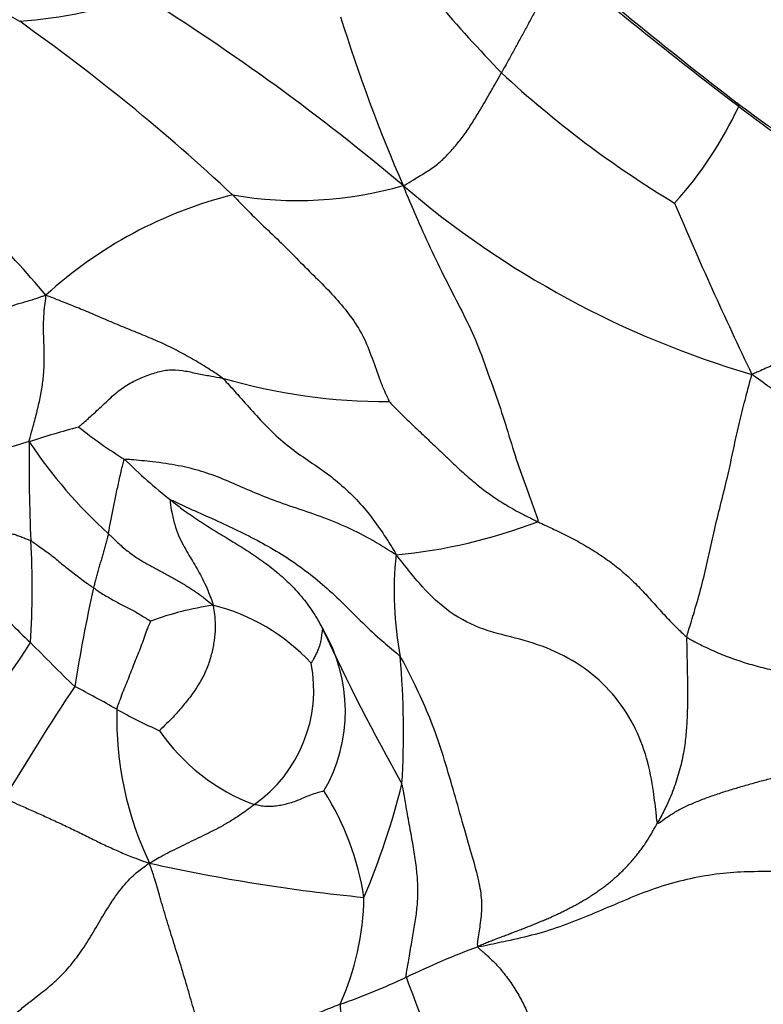
# Model space of a CAD drawing. Units: millimetres. Extents: x 0 to 1478, y 0 to 1758.
# Drawn here: x 839 to 848, y 786 to 797 of the extents above; entities that cross this region are included whole.
import ezdxf
from ezdxf import colors
from ezdxf.entities.mleader import LeaderData, LeaderLine
from ezdxf.math import Vec2, Vec3

# ---------------------------------------------------------------- set-up
doc = ezdxf.new("R2010")
doc.units = ezdxf.units.MM
doc.layers.add('DV3_Défaut', color=7, linetype='Continuous')
doc.layers.add('Défaut', color=7, linetype='Continuous')

# ---------------------------------------------------------------- blocks, each defined once
blk = doc.blocks.new('_DOT')
at = {"color": 0}
blk.add_line((0, 0), (-1, 0), dxfattribs=at)
at = {"color": 0, "const_width": 0.333}
blk.add_lwpolyline([(-0.1665, 0, 1), (0.1665, 0, 1)], format="xyb", close=True, dxfattribs=at)
blk = doc.blocks.new('SE2')
at = {"layer": 'DV3_Défaut', "color": 7, "linetype": 'Continuous'}
for centre, radius, start, end in [((823.291, 768.856), 32.716, 60.6504, 65.767), ((857.126, 808.694), 17.142, 216.6883, 223.9912), ((885.962, 846.109), 62.837, 229.87585, 232.2181), ((875.022, 832.742), 45.589, 229.5378, 232.8427), ((838.931, 802.719), 5.36, 274.2279, 289.4589), ((826.842, 775.492), 26.156, 49.9341, 57.9629), ((861.196, 803.088), 19.088, 197.2622, 203.3952), ((825.807, 778.322), 23.36, 46.987, 54.64), ((853.039, 805.709), 12.149, 227.2475, 238.8632), ((843.463, 798.287), 4.441, 317.9008, 334.9575), ((868.299, 824.819), 35.2, 233.7102, 238.0218), ((869.034, 824.989), 35.794, 232.9862, 237.2279), ((830.219, 786.339), 12.299, 40.1212, 49.8238), ((842.479, 799.653), 4.314, 260.1711, 286.1264), ((850.646, 803.647), 10.714, 229.4243, 253.6745), ((842.931, 790.65), 4.899, 104.0407, 132.4627), ((887.459, 812.493), 44.179, 202.8878, 205.6555), ((843.481, 799.651), 6.593, 253.6709, 270.308), ((842.568, 783.003), 10.097, 104.7527, 108.0819), ((843.219, 796.784), 5.149, 231.2604, 238.3932), ((841.471, 785.534), 7.356, 106.0794, 110.9109), ((856.005, 792.319), 16.573, 179.0222, 182.9018), ((844.144, 795.744), 5.662, 213.7097, 227.689), ((844.775, 796.684), 6.039, 225.2027, 231.7756), ((843.027, 797.374), 6.084, 275.3778, 290.9839), ((830.167, 790.936), 9.302, 356.2185, 3.353), ((847.542, 790.899), 3.967, 173.9563, 190.7371), ((861.072, 786.394), 21.398, 167.7218, 170.7774), ((846.319, 797.642), 10.039, 223.0563, 226.8125), ((842.044, 787.211), 3.573, 98.4448, 110.1641), ((840.983, 788.564), 2.246, 42.7129, 76.2062), ((864.927, 800.701), 24.407, 204.7811, 209.4006), ((841.207, 789.545), 1.815, 329.994, 30.6753), ((835.121, 792.953), 5.064, 309.584, 328.7074), ((858.173, 808.636), 26.192, 224.3653, 225.9143), ((833.828, 789.309), 9.853, 356.5684, 4.9536), ((841.072, 789.784), 1.591, 305.1339, 11.0017), ((861.404, 775.501), 25.795, 146.2751, 149.6062), ((833.789, 777.898), 13.423, 60.3558, 62.675), ((844.265, 789.467), 3.838, 178.5498, 205.4518), ((844.18, 796.447), 7.84, 241.4028, 245.3683), ((842.788, 790.617), 2.28, 214.6554, 249.4315), ((835.31, 790.795), 8.608, 336.9837, 346.0454), ((840.111, 786.945), 3.159, 8.8138, 32.3834), ((845.225, 807.748), 20.416, 257.4787, 264.3986), ((840.178, 787.473), 3.055, 335.7002, 359.1813), ((847.496, 778.777), 8.619, 110.1443, 116.0354), ((840.17, 794.129), 8.391, 289.4388, 294.9734), ((867.873, 795.345), 25.721, 200.0609, 203.623)]:
    blk.add_arc(centre, radius, start, end, dxfattribs=at)
for points, knots in [([(845.437, 798.056), (845.435, 798.051), (845.43, 798.027), (845.416, 797.973), (845.375, 797.878), (845.318, 797.762), (845.256, 797.641), (845.192, 797.519), (845.126, 797.396), (845.059, 797.273), (844.992, 797.15), (844.924, 797.027), (844.863, 796.917), (844.82, 796.837), (844.798, 796.798), (844.793, 796.788)], [0, 0, 0, 0, 0.022727, 0.090909, 0.181818, 0.272727, 0.363636, 0.454545, 0.545455, 0.636364, 0.727273, 0.818182, 0.909091, 0.977273, 1, 1, 1, 1]), ([(843.677, 795.509), (843.697, 795.515), (843.741, 795.543), (843.831, 795.598), (843.957, 795.672), (844.086, 795.762), (844.197, 795.874), (844.3, 795.991), (844.394, 796.115), (844.478, 796.245), (844.558, 796.377), (844.636, 796.511), (844.707, 796.636), (844.76, 796.729), (844.786, 796.776), (844.793, 796.788)], [0, 0, 0, 0, 0.022727, 0.090909, 0.181818, 0.272727, 0.363636, 0.454545, 0.545455, 0.636364, 0.727273, 0.818182, 0.909091, 0.977273, 1, 1, 1, 1]), ([(847.486, 796.408), (847.486, 796.41), (847.485, 796.42), (847.482, 796.437), (847.473, 796.445), (847.466, 796.446), (847.465, 796.446)], [0, 0, 0, 0, 0.12243, 0.489719, 0.979438, 1, 1, 1, 1]), ([(843.677, 795.509), (843.693, 795.466), (843.746, 795.341), (843.852, 795.091), (844.006, 794.754), (844.176, 794.408), (844.343, 794.086), (844.503, 793.761), (844.628, 793.412), (844.753, 793.066), (844.866, 792.714), (844.972, 792.355), (845.087, 792.052), (845.168, 791.827), (845.208, 791.714), (845.206, 791.693)], [0, 0, 0, 0, 0.022727, 0.090909, 0.181818, 0.272727, 0.363636, 0.454545, 0.545455, 0.636364, 0.727273, 0.818182, 0.909091, 0.977273, 1, 1, 1, 1]), ([(841.743, 795.403), (841.76, 795.386), (841.825, 795.318), (841.956, 795.181), (842.144, 795), (842.349, 794.807), (842.537, 794.61), (842.734, 794.419), (842.917, 794.23), (843.081, 794.031), (843.227, 793.806), (843.326, 793.552), (843.407, 793.316), (843.475, 793.151), (843.514, 793.068), (843.516, 793.058)], [0, 0, 0, 0, 0.022727, 0.090909, 0.181818, 0.272727, 0.363636, 0.454545, 0.545455, 0.636364, 0.727273, 0.818182, 0.909091, 0.977273, 1, 1, 1, 1]), ([(849.659, 794.892), (849.652, 794.885), (849.608, 794.848), (849.513, 794.765), (849.354, 794.614), (849.176, 794.444), (848.998, 794.276), (848.821, 794.114), (848.645, 793.958), (848.463, 793.813), (848.278, 793.672), (848.071, 793.558), (847.872, 793.47), (847.729, 793.405), (847.657, 793.374), (847.635, 793.365)], [0, 0, 0, 0, 0.022727, 0.090909, 0.181818, 0.272727, 0.363636, 0.454545, 0.545455, 0.636364, 0.727273, 0.818182, 0.909091, 0.977273, 1, 1, 1, 1]), ([(838.055, 793.115), (838.068, 793.128), (838.126, 793.185), (838.243, 793.3), (838.408, 793.462), (838.581, 793.638), (838.743, 793.8), (838.886, 793.932), (839.005, 794.025), (839.109, 794.088), (839.212, 794.137), (839.329, 794.174), (839.453, 794.207), (839.554, 794.242), (839.605, 794.261), (839.624, 794.264)], [0, 0, 0, 0, 0.022727, 0.090909, 0.181818, 0.272727, 0.363636, 0.454545, 0.545455, 0.636364, 0.727273, 0.818182, 0.909091, 0.977273, 1, 1, 1, 1]), ([(839.434, 792.602), (839.435, 792.619), (839.451, 792.677), (839.483, 792.793), (839.526, 792.951), (839.564, 793.121), (839.591, 793.285), (839.605, 793.443), (839.605, 793.591), (839.601, 793.729), (839.596, 793.861), (839.598, 793.99), (839.606, 794.111), (839.618, 794.202), (839.624, 794.248), (839.624, 794.264)], [0, 0, 0, 0, 0.022727, 0.090909, 0.181818, 0.272727, 0.363636, 0.454545, 0.545455, 0.636364, 0.727273, 0.818182, 0.909091, 0.977273, 1, 1, 1, 1]), ([(841.627, 793.324), (841.614, 793.335), (841.559, 793.372), (841.447, 793.445), (841.288, 793.541), (841.107, 793.64), (840.919, 793.731), (840.724, 793.812), (840.53, 793.891), (840.338, 793.97), (840.151, 794.053), (839.973, 794.126), (839.815, 794.188), (839.7, 794.234), (839.643, 794.257), (839.624, 794.264)], [0, 0, 0, 0, 0.022727, 0.090909, 0.181818, 0.272727, 0.363636, 0.454545, 0.545455, 0.636364, 0.727273, 0.818182, 0.909091, 0.977273, 1, 1, 1, 1]), ([(839.997, 792.768), (840.003, 792.774), (840.05, 792.816), (840.143, 792.901), (840.273, 793.017), (840.411, 793.152), (840.558, 793.261), (840.725, 793.336), (840.88, 793.393), (841.019, 793.423), (841.168, 793.414), (841.322, 793.38), (841.459, 793.353), (841.562, 793.335), (841.614, 793.327), (841.627, 793.324)], [0, 0, 0, 0, 0.022727, 0.090909, 0.181818, 0.272727, 0.363636, 0.454545, 0.545455, 0.636364, 0.727273, 0.818182, 0.909091, 0.977273, 1, 1, 1, 1]), ([(846.897, 790.384), (846.901, 790.409), (846.931, 790.506), (846.991, 790.699), (847.065, 790.96), (847.13, 791.232), (847.186, 791.495), (847.25, 791.771), (847.325, 792.061), (847.389, 792.335), (847.442, 792.594), (847.5, 792.852), (847.56, 793.082), (847.604, 793.252), (847.628, 793.337), (847.635, 793.365)], [0, 0, 0, 0, 0.022727, 0.090909, 0.181818, 0.272727, 0.363636, 0.454545, 0.545455, 0.636364, 0.727273, 0.818182, 0.909091, 0.977273, 1, 1, 1, 1]), ([(850.767, 791.43), (850.737, 791.448), (850.642, 791.506), (850.451, 791.621), (850.186, 791.773), (849.893, 791.93), (849.597, 792.085), (849.303, 792.242), (849.012, 792.406), (848.729, 792.583), (848.455, 792.773), (848.185, 792.969), (847.937, 793.148), (847.756, 793.278), (847.665, 793.342), (847.635, 793.365)], [0, 0, 0, 0, 0.022727, 0.090909, 0.181818, 0.272727, 0.363636, 0.454545, 0.545455, 0.636364, 0.727273, 0.818182, 0.909091, 0.977273, 1, 1, 1, 1]), ([(841.627, 793.324), (841.642, 793.31), (841.7, 793.247), (841.815, 793.12), (841.969, 792.944), (842.142, 792.756), (842.333, 792.58), (842.542, 792.426), (842.758, 792.285), (842.961, 792.127), (843.15, 791.948), (843.319, 791.75), (843.453, 791.557), (843.543, 791.414), (843.587, 791.343), (843.597, 791.317)], [0, 0, 0, 0, 0.022727, 0.090909, 0.181818, 0.272727, 0.363636, 0.454545, 0.545455, 0.636364, 0.727273, 0.818182, 0.909091, 0.977273, 1, 1, 1, 1]), ([(843.516, 793.058), (843.523, 793.052), (843.569, 793.003), (843.663, 792.908), (843.796, 792.781), (843.942, 792.644), (844.087, 792.506), (844.231, 792.369), (844.376, 792.232), (844.526, 792.104), (844.685, 791.985), (844.852, 791.878), (845.012, 791.789), (845.131, 791.73), (845.191, 791.701), (845.206, 791.693)], [0, 0, 0, 0, 0.022727, 0.090909, 0.181818, 0.272727, 0.363636, 0.454545, 0.545455, 0.636364, 0.727273, 0.818182, 0.909091, 0.977273, 1, 1, 1, 1]), ([(840.332, 791.557), (840.334, 791.563), (840.338, 791.587), (840.347, 791.636), (840.36, 791.704), (840.375, 791.778), (840.39, 791.854), (840.405, 791.93), (840.421, 792.007), (840.438, 792.086), (840.455, 792.164), (840.473, 792.244), (840.49, 792.317), (840.503, 792.37), (840.509, 792.397), (840.52, 792.399)], [0, 0, 0, 0, 0.022727, 0.090909, 0.181818, 0.272727, 0.363636, 0.454545, 0.545455, 0.636364, 0.727273, 0.818182, 0.909091, 0.977273, 1, 1, 1, 1]), ([(843.597, 791.317), (843.572, 791.333), (843.487, 791.387), (843.313, 791.493), (843.05, 791.63), (842.741, 791.755), (842.427, 791.858), (842.132, 791.963), (841.869, 792.074), (841.631, 792.181), (841.392, 792.268), (841.132, 792.333), (840.862, 792.373), (840.647, 792.392), (840.538, 792.401), (840.52, 792.399)], [0, 0, 0, 0, 0.022727, 0.090909, 0.181818, 0.272727, 0.363636, 0.454545, 0.545455, 0.636364, 0.727273, 0.818182, 0.909091, 0.977273, 1, 1, 1, 1]), ([(841.039, 791.94), (841.031, 791.939), (841.037, 791.887), (841.051, 791.787), (841.084, 791.661), (841.127, 791.535), (841.179, 791.431), (841.233, 791.337), (841.287, 791.248), (841.339, 791.16), (841.389, 791.069), (841.437, 790.971), (841.478, 790.873), (841.506, 790.796), (841.52, 790.757), (841.519, 790.745)], [0, 0, 0, 0, 0.022727, 0.090909, 0.181818, 0.272727, 0.363636, 0.454545, 0.545455, 0.636364, 0.727273, 0.818182, 0.909091, 0.977273, 1, 1, 1, 1]), ([(841.039, 791.94), (841.051, 791.941), (841.135, 791.9), (841.305, 791.819), (841.543, 791.715), (841.8, 791.597), (842.051, 791.468), (842.299, 791.327), (842.536, 791.166), (842.763, 790.986), (842.978, 790.785), (843.19, 790.572), (843.392, 790.378), (843.55, 790.245), (843.63, 790.179), (843.645, 790.16)], [0, 0, 0, 0, 0.022727, 0.090909, 0.181818, 0.272727, 0.363636, 0.454545, 0.545455, 0.636364, 0.727273, 0.818182, 0.909091, 0.977273, 1, 1, 1, 1]), ([(841.039, 791.94), (841.049, 791.931), (841.102, 791.89), (841.21, 791.807), (841.367, 791.7), (841.544, 791.588), (841.724, 791.48), (841.903, 791.369), (842.078, 791.251), (842.245, 791.124), (842.401, 790.982), (842.543, 790.826), (842.657, 790.67), (842.727, 790.548), (842.76, 790.486), (842.768, 790.471)], [0, 0, 0, 0, 0.022727, 0.090909, 0.181818, 0.272727, 0.363636, 0.454545, 0.545455, 0.636364, 0.727273, 0.818182, 0.909091, 0.977273, 1, 1, 1, 1]), ([(845.206, 791.693), (845.221, 791.686), (845.282, 791.657), (845.404, 791.6), (845.57, 791.519), (845.747, 791.423), (845.917, 791.317), (846.079, 791.201), (846.229, 791.075), (846.366, 790.94), (846.494, 790.799), (846.621, 790.656), (846.742, 790.528), (846.836, 790.438), (846.884, 790.393), (846.897, 790.384)], [0, 0, 0, 0, 0.022727, 0.090909, 0.181818, 0.272727, 0.363636, 0.454545, 0.545455, 0.636364, 0.727273, 0.818182, 0.909091, 0.977273, 1, 1, 1, 1]), ([(838.904, 791.61), (838.909, 791.607), (838.925, 791.605), (838.956, 791.6), (839, 791.594), (839.048, 791.588), (839.097, 791.581), (839.148, 791.572), (839.198, 791.563), (839.249, 791.555), (839.299, 791.539), (839.35, 791.519), (839.397, 791.501), (839.431, 791.489), (839.449, 791.482), (839.453, 791.48)], [0, 0, 0, 0, 0.022727, 0.090909, 0.181818, 0.272727, 0.363636, 0.454545, 0.545455, 0.636364, 0.727273, 0.818182, 0.909091, 0.977273, 1, 1, 1, 1]), ([(839.453, 791.48), (839.458, 791.477), (839.479, 791.461), (839.521, 791.431), (839.58, 791.388), (839.644, 791.343), (839.709, 791.296), (839.77, 791.243), (839.833, 791.191), (839.898, 791.141), (839.963, 791.09), (840.028, 791.039), (840.089, 790.994), (840.135, 790.963), (840.158, 790.948), (840.163, 790.944)], [0, 0, 0, 0, 0.022727, 0.090909, 0.181818, 0.272727, 0.363636, 0.454545, 0.545455, 0.636364, 0.727273, 0.818182, 0.909091, 0.977273, 1, 1, 1, 1]), ([(840.332, 791.557), (840.331, 791.552), (840.327, 791.534), (840.317, 791.497), (840.304, 791.447), (840.289, 791.391), (840.274, 791.336), (840.258, 791.282), (840.241, 791.227), (840.224, 791.172), (840.209, 791.116), (840.195, 791.06), (840.18, 791.008), (840.17, 790.968), (840.164, 790.949), (840.163, 790.944)], [0, 0, 0, 0, 0.022727, 0.090909, 0.181818, 0.272727, 0.363636, 0.454545, 0.545455, 0.636364, 0.727273, 0.818182, 0.909091, 0.977273, 1, 1, 1, 1]), ([(840.332, 791.557), (840.341, 791.549), (840.376, 791.515), (840.445, 791.449), (840.545, 791.362), (840.656, 791.281), (840.77, 791.214), (840.883, 791.153), (840.994, 791.094), (841.104, 791.035), (841.209, 790.971), (841.314, 790.905), (841.408, 790.837), (841.475, 790.783), (841.509, 790.755), (841.519, 790.745)], [0, 0, 0, 0, 0.022727, 0.090909, 0.181818, 0.272727, 0.363636, 0.454545, 0.545455, 0.636364, 0.727273, 0.818182, 0.909091, 0.977273, 1, 1, 1, 1]), ([(846.565, 788.277), (846.558, 788.291), (846.545, 788.42), (846.517, 788.658), (846.453, 789.008), (846.306, 789.391), (846.065, 789.749), (845.742, 790.044), (845.358, 790.254), (844.95, 790.379), (844.539, 790.47), (844.155, 790.684), (843.879, 790.967), (843.708, 791.179), (843.624, 791.287), (843.597, 791.317)], [0, 0, 0, 0, 0.022727, 0.090909, 0.181818, 0.272727, 0.363636, 0.454545, 0.545455, 0.636364, 0.727273, 0.818182, 0.909091, 0.977273, 1, 1, 1, 1]), ([(840.163, 790.944), (840.168, 790.941), (840.188, 790.926), (840.229, 790.898), (840.285, 790.862), (840.348, 790.826), (840.41, 790.79), (840.47, 790.759), (840.531, 790.727), (840.592, 790.698), (840.649, 790.665), (840.704, 790.631), (840.755, 790.601), (840.792, 790.578), (840.81, 790.567), (840.812, 790.565)], [0, 0, 0, 0, 0.022727, 0.090909, 0.181818, 0.272727, 0.363636, 0.454545, 0.545455, 0.636364, 0.727273, 0.818182, 0.909091, 0.977273, 1, 1, 1, 1]), ([(841.519, 790.745), (841.524, 790.733), (841.53, 790.692), (841.541, 790.608), (841.548, 790.486), (841.535, 790.345), (841.508, 790.204), (841.464, 790.056), (841.399, 789.913), (841.314, 789.778), (841.22, 789.65), (841.119, 789.53), (841.022, 789.429), (840.951, 789.361), (840.915, 789.326), (840.913, 789.321)], [0, 0, 0, 0, 0.022727, 0.090909, 0.181818, 0.272727, 0.363636, 0.454545, 0.545455, 0.636364, 0.727273, 0.818182, 0.909091, 0.977273, 1, 1, 1, 1]), ([(840.428, 789.564), (840.429, 789.574), (840.44, 789.604), (840.463, 789.665), (840.494, 789.75), (840.531, 789.841), (840.569, 789.934), (840.604, 790.028), (840.641, 790.121), (840.681, 790.212), (840.714, 790.304), (840.745, 790.395), (840.776, 790.476), (840.799, 790.533), (840.811, 790.561), (840.812, 790.565)], [0, 0, 0, 0, 0.022727, 0.090909, 0.181818, 0.272727, 0.363636, 0.454545, 0.545455, 0.636364, 0.727273, 0.818182, 0.909091, 0.977273, 1, 1, 1, 1]), ([(842.633, 790.088), (842.635, 790.089), (842.644, 790.105), (842.662, 790.135), (842.685, 790.176), (842.706, 790.219), (842.723, 790.259), (842.736, 790.297), (842.744, 790.333), (842.75, 790.365), (842.754, 790.396), (842.758, 790.425), (842.761, 790.449), (842.764, 790.466), (842.765, 790.475), (842.768, 790.471)], [0, 0, 0, 0, 0.022727, 0.090909, 0.181818, 0.272727, 0.363636, 0.454545, 0.545455, 0.636364, 0.727273, 0.818182, 0.909091, 0.977273, 1, 1, 1, 1]), ([(846.897, 790.384), (846.894, 790.368), (846.895, 790.304), (846.898, 790.176), (846.901, 790.004), (846.905, 789.821), (846.905, 789.642), (846.9, 789.463), (846.889, 789.281), (846.865, 789.091), (846.821, 788.889), (846.758, 788.682), (846.68, 788.494), (846.61, 788.36), (846.574, 788.293), (846.565, 788.277)], [0, 0, 0, 0, 0.022727, 0.090909, 0.181818, 0.272727, 0.363636, 0.454545, 0.545455, 0.636364, 0.727273, 0.818182, 0.909091, 0.977273, 1, 1, 1, 1]), ([(846.897, 790.384), (846.91, 790.374), (846.966, 790.342), (847.08, 790.281), (847.247, 790.205), (847.436, 790.132), (847.632, 790.069), (847.833, 790.017), (848.038, 789.975), (848.244, 789.936), (848.449, 789.893), (848.652, 789.84), (848.834, 789.779), (848.963, 789.727), (849.028, 789.701), (849.044, 789.694)], [0, 0, 0, 0, 0.022727, 0.090909, 0.181818, 0.272727, 0.363636, 0.454545, 0.545455, 0.636364, 0.727273, 0.818182, 0.909091, 0.977273, 1, 1, 1, 1]), ([(844.527, 786.869), (844.52, 786.887), (844.533, 786.979), (844.557, 787.138), (844.577, 787.321), (844.56, 787.523), (844.5, 787.77), (844.41, 788.075), (844.31, 788.425), (844.205, 788.798), (844.092, 789.169), (843.965, 789.514), (843.83, 789.81), (843.72, 790.026), (843.664, 790.136), (843.645, 790.16)], [0, 0, 0, 0, 0.022727, 0.090909, 0.181818, 0.272727, 0.363636, 0.454545, 0.545455, 0.636364, 0.727273, 0.818182, 0.909091, 0.977273, 1, 1, 1, 1]), ([(846.565, 788.277), (846.569, 788.267), (846.602, 788.29), (846.668, 788.337), (846.763, 788.4), (846.88, 788.461), (847.008, 788.517), (847.144, 788.568), (847.283, 788.617), (847.424, 788.661), (847.566, 788.701), (847.707, 788.743), (847.837, 788.775), (847.93, 788.799), (847.977, 788.811), (847.982, 788.812)], [0, 0, 0, 0, 0.022727, 0.090909, 0.181818, 0.272727, 0.363636, 0.454545, 0.545455, 0.636364, 0.727273, 0.818182, 0.909091, 0.977273, 1, 1, 1, 1]), ([(843.712, 786.522), (843.711, 786.54), (843.723, 786.614), (843.747, 786.759), (843.78, 786.948), (843.813, 787.133), (843.837, 787.306), (843.847, 787.477), (843.841, 787.657), (843.82, 787.842), (843.787, 788.042), (843.747, 788.258), (843.71, 788.467), (843.683, 788.622), (843.67, 788.7), (843.664, 788.719)], [0, 0, 0, 0, 0.022727, 0.090909, 0.181818, 0.272727, 0.363636, 0.454545, 0.545455, 0.636364, 0.727273, 0.818182, 0.909091, 0.977273, 1, 1, 1, 1]), ([(842.779, 788.637), (842.776, 788.636), (842.748, 788.629), (842.693, 788.615), (842.625, 788.591), (842.557, 788.562), (842.491, 788.533), (842.425, 788.509), (842.357, 788.489), (842.289, 788.473), (842.219, 788.463), (842.147, 788.458), (842.077, 788.464), (842.022, 788.475), (841.994, 788.481), (841.987, 788.483)], [0, 0, 0, 0, 0.022727, 0.090909, 0.181818, 0.272727, 0.363636, 0.454545, 0.545455, 0.636364, 0.727273, 0.818182, 0.909091, 0.977273, 1, 1, 1, 1]), ([(839.154, 788.552), (839.166, 788.547), (839.214, 788.526), (839.311, 788.484), (839.446, 788.423), (839.594, 788.358), (839.744, 788.289), (839.896, 788.218), (840.046, 788.144), (840.196, 788.069), (840.345, 787.998), (840.494, 787.932), (840.63, 787.877), (840.729, 787.84), (840.778, 787.822), (840.799, 787.817)], [0, 0, 0, 0, 0.022727, 0.090909, 0.181818, 0.272727, 0.363636, 0.454545, 0.545455, 0.636364, 0.727273, 0.818182, 0.909091, 0.977273, 1, 1, 1, 1]), ([(841.987, 788.483), (841.978, 788.476), (841.943, 788.448), (841.871, 788.393), (841.77, 788.326), (841.658, 788.258), (841.545, 788.197), (841.433, 788.141), (841.321, 788.088), (841.213, 788.036), (841.109, 787.983), (841.005, 787.932), (840.914, 787.882), (840.847, 787.844), (840.814, 787.825), (840.799, 787.817)], [0, 0, 0, 0, 0.022727, 0.090909, 0.181818, 0.272727, 0.363636, 0.454545, 0.545455, 0.636364, 0.727273, 0.818182, 0.909091, 0.977273, 1, 1, 1, 1]), ([(839.217, 786.067), (839.233, 786.071), (839.284, 786.115), (839.386, 786.202), (839.528, 786.311), (839.684, 786.433), (839.835, 786.576), (839.976, 786.745), (840.105, 786.936), (840.225, 787.14), (840.346, 787.346), (840.481, 787.539), (840.62, 787.688), (840.726, 787.768), (840.78, 787.806), (840.799, 787.817)], [0, 0, 0, 0, 0.022727, 0.090909, 0.181818, 0.272727, 0.363636, 0.454545, 0.545455, 0.636364, 0.727273, 0.818182, 0.909091, 0.977273, 1, 1, 1, 1]), ([(841.492, 785.542), (841.488, 785.554), (841.474, 785.598), (841.446, 785.686), (841.409, 785.8), (841.36, 785.952), (841.299, 786.166), (841.226, 786.417), (841.147, 786.684), (841.065, 786.944), (840.988, 787.192), (840.919, 787.43), (840.864, 787.624), (840.825, 787.741), (840.806, 787.797), (840.799, 787.817)], [0, 0, 0, 0, 0.022727, 0.090909, 0.181818, 0.272727, 0.363636, 0.454545, 0.545455, 0.636364, 0.727273, 0.818182, 0.909091, 0.977273, 1, 1, 1, 1]), ([(848.007, 787.726), (847.981, 787.726), (847.879, 787.724), (847.676, 787.722), (847.392, 787.714), (847.062, 787.671), (846.732, 787.596), (846.417, 787.491), (846.113, 787.363), (845.807, 787.232), (845.496, 787.105), (845.176, 787.005), (844.879, 786.938), (844.662, 786.892), (844.554, 786.869), (844.527, 786.869)], [0, 0, 0, 0, 0.022727, 0.090909, 0.181818, 0.272727, 0.363636, 0.454545, 0.545455, 0.636364, 0.727273, 0.818182, 0.909091, 0.977273, 1, 1, 1, 1]), ([(844.527, 786.869), (844.53, 786.857), (844.571, 786.822), (844.651, 786.753), (844.757, 786.647), (844.864, 786.516), (844.959, 786.374), (845.04, 786.227), (845.107, 786.08), (845.164, 785.935), (845.217, 785.792), (845.27, 785.649), (845.321, 785.513), (845.36, 785.413), (845.379, 785.362), (845.384, 785.349)], [0, 0, 0, 0, 0.022727, 0.090909, 0.181818, 0.272727, 0.363636, 0.454545, 0.545455, 0.636364, 0.727273, 0.818182, 0.909091, 0.977273, 1, 1, 1, 1]), ([(842.962, 786.216), (842.952, 786.212), (842.906, 786.194), (842.816, 786.158), (842.692, 786.108), (842.557, 786.05), (842.424, 785.986), (842.293, 785.917), (842.163, 785.847), (842.032, 785.777), (841.901, 785.709), (841.767, 785.646), (841.642, 785.596), (841.55, 785.563), (841.504, 785.546), (841.492, 785.542)], [0, 0, 0, 0, 0.022727, 0.090909, 0.181818, 0.272727, 0.363636, 0.454545, 0.545455, 0.636364, 0.727273, 0.818182, 0.909091, 0.977273, 1, 1, 1, 1]), ([(842.962, 786.216), (842.961, 786.203), (842.967, 786.151), (842.98, 786.047), (843.004, 785.904), (843.041, 785.753), (843.087, 785.606), (843.138, 785.468), (843.192, 785.337), (843.245, 785.214), (843.299, 785.101), (843.352, 784.992), (843.401, 784.889), (843.436, 784.81), (843.454, 784.77), (843.459, 784.76)], [0, 0, 0, 0, 0.022727, 0.090909, 0.181818, 0.272727, 0.363636, 0.454545, 0.545455, 0.636364, 0.727273, 0.818182, 0.909091, 0.977273, 1, 1, 1, 1])]:
    blk.add_open_spline(points, degree=3, knots=knots, dxfattribs=at)
blk.add_open_spline([(844.527, 786.869), (844.547, 786.885), (844.584, 786.9), (844.638, 786.922), (844.692, 786.943), (844.746, 786.963), (844.8, 786.984), (844.854, 787.005), (844.908, 787.025), (844.962, 787.046), (845.016, 787.066), (845.069, 787.087), (845.123, 787.108), (845.176, 787.13), (845.23, 787.152), (845.283, 787.174), (845.336, 787.197), (845.388, 787.22), (845.441, 787.245), (845.493, 787.27), (845.544, 787.296), (845.595, 787.322), (845.646, 787.349), (845.697, 787.378), (845.746, 787.407), (845.795, 787.437), (845.844, 787.469), (845.892, 787.502), (845.938, 787.535), (845.984, 787.57), (846.03, 787.607), (846.074, 787.644), (846.117, 787.683), (846.159, 787.722), (846.2, 787.763), (846.24, 787.805), (846.278, 787.848), (846.316, 787.892), (846.351, 787.937), (846.386, 787.984), (846.419, 788.031), (846.45, 788.079), (846.48, 788.128), (846.509, 788.177), (846.537, 788.227), (846.556, 788.26), (846.565, 788.277)], degree=3, dxfattribs=at)

msp = doc.modelspace()

# ---------------------------------------------------------------- block references
at = {"layer": 'Défaut'}
msp.add_blockref('SE2', (0, 0), dxfattribs=at)

# ---------------------------------------------------------------- leaders
at = {"layer": 'Défaut', "color": 7, "linetype": 'Continuous'}
ml = msp.add_multileader_mtext('Standard', dxfattribs=at)
ml.set_content('{\\pxsm0.9;\\fSolid Edge ISO|b1||i0||c0|p34;\\W1.;11/04/2024\\P}', color=256)
ml.set_leader_properties()
ml.set_arrow_properties(name='DOT')
ml.build(insert=Vec2(0, 0))
ml.multileader.update_dxf_attribs({"leader_type": 0, "dogleg_length": 0, "arrow_head_size": 12})
ctx = ml.context
ctx.base_point, ctx.char_height, ctx.arrow_head_size = Vec3(1390.407, 1750.828), 12, 12
notes = []
notes.append((ctx, [(0, (0, 0, 0), (0, 0), (1, 0), 1, [])]))
ctx.mtext.insert = Vec3(1392.407, 1756.828)
for ctx, leaders in notes:
    for number, flags, end, landing, length, lines in leaders:
        leader = LeaderData()
        leader.index, (leader.has_last_leader_line, leader.has_dogleg_vector, leader.attachment_direction) = number, flags
        leader.last_leader_point, leader.dogleg_vector, leader.dogleg_length = Vec3(end), Vec3(landing), length
        for number, points, colour, breaks in lines:
            line = LeaderLine()
            line.index, line.vertices, line.color, line.breaks = number, Vec3.list(points), colors.encode_raw_color(colour), breaks
            leader.lines.append(line)
        ctx.leaders.append(leader)

doc.saveas('drawing.dxf')
